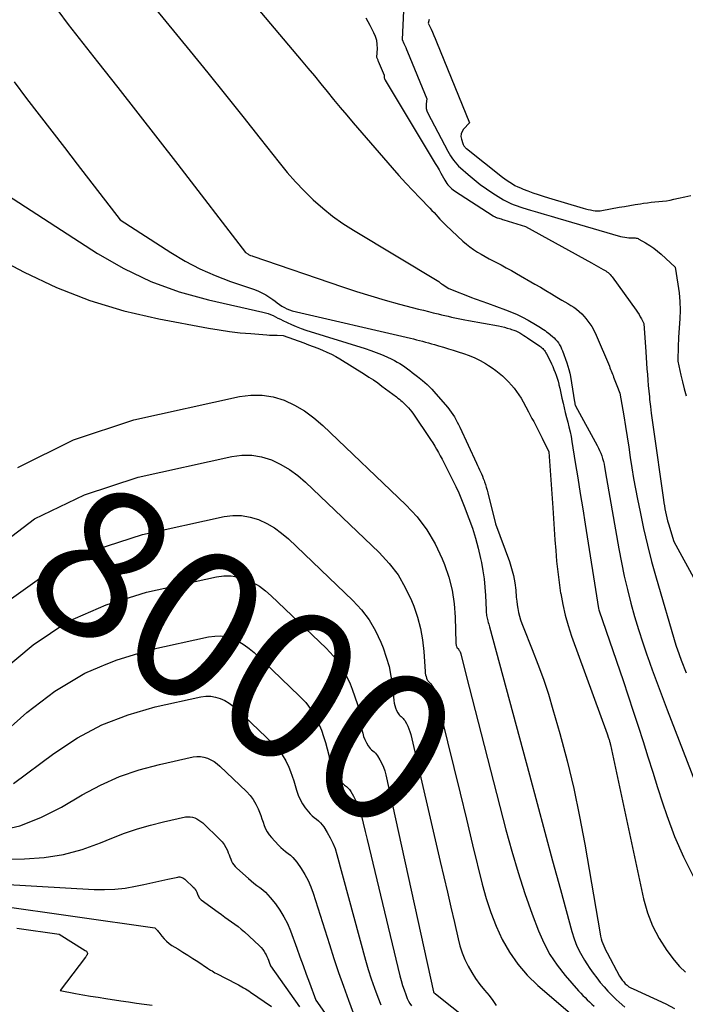
# Model space of a CAD drawing. Units: inches. Extents: x 2628029 to 2630850, y 1493785 to 1496366.
# Drawn here: x 2628120 to 2628185, y 1494126 to 1494222 of the extents above; entities that cross this region are included whole.
import ezdxf
from ezdxf.enums import TextEntityAlignment as Align

# ---------------------------------------------------------------- set-up
doc = ezdxf.new("R2010")
doc.units = ezdxf.units.IN
doc.header["$MEASUREMENT"] = 0
doc.layers.add('Tile_2737_18_NE_contour_2ft', color=225, linetype='Continuous')
doc.layers.add('Tile_2737_18_NE_contour_anno_2ft', color=122, linetype='Continuous')
doc.styles.add('Arial', font='arial.ttf')

msp = doc.modelspace()

# ---------------------------------------------------------------- linework, layer by layer
at = {"layer": 'Tile_2737_18_NE_contour_2ft'}
for p, q in [((2628127.988, 1494158.769, 8000), (2628128.593, 1494159.021, 8000)), ((2628153.744, 1494142.778, 8000), (2628153.928, 1494142.018, 8000))]:
    msp.add_line(p, q, dxfattribs=at)
for points in [[(2628135.97, 1494231.383, 7980), (2628147.542, 1494217.653, 7980), (2628148.177, 1494216.895, 7980), (2628148.808, 1494216.134, 7980), (2628149.434, 1494215.368, 7980), (2628150.057, 1494214.6, 7980), (2628150.681, 1494213.832, 7980), (2628151.311, 1494213.069, 7980), (2628151.949, 1494212.313, 7980), (2628152.591, 1494211.562, 7980), (2628156.356, 1494207.208, 7980), (2628157.012, 1494206.464, 7980), (2628157.676, 1494205.728, 7980), (2628158.354, 1494205.005, 7980), (2628159.041, 1494204.29, 7980), (2628160.027, 1494203.283, 7980), (2628160.226, 1494203.076, 7980), (2628160.423, 1494202.867, 7980), (2628160.617, 1494202.655, 7980), (2628160.808, 1494202.442, 7980), (2628161, 1494202.229, 7980), (2628161.197, 1494202.02, 7980), (2628161.399, 1494201.817, 7980), (2628161.605, 1494201.618, 7980), (2628163.233, 1494200.089, 7980), (2628163.563, 1494199.799, 7980), (2628163.904, 1494199.525, 7980), (2628164.262, 1494199.273, 7980), (2628164.632, 1494199.036, 7980), (2628165.012, 1494198.814, 7980), (2628165.395, 1494198.596, 7980), (2628165.782, 1494198.386, 7980), (2628166.171, 1494198.18, 7980), (2628166.415, 1494198.054, 7980), (2628166.926, 1494197.785, 7980), (2628167.435, 1494197.511, 7980), (2628167.94, 1494197.231, 7980), (2628168.442, 1494196.946, 7980), (2628170.217, 1494195.922, 7980), (2628170.752, 1494195.612, 7980), (2628171.287, 1494195.299, 7980), (2628171.82, 1494194.983, 7980), (2628172.351, 1494194.665, 7980), (2628172.834, 1494194.375, 7980), (2628173.123, 1494194.2, 7980), (2628173.411, 1494194.024, 7980), (2628173.699, 1494193.847, 7980), (2628173.985, 1494193.668, 7980), (2628174.261, 1494193.477, 7980), (2628174.522, 1494193.269, 7980), (2628174.763, 1494193.038, 7980), (2628174.99, 1494192.791, 7980), (2628175.173, 1494192.572, 7980), (2628175.462, 1494192.193, 7980), (2628175.728, 1494191.799, 7980), (2628175.958, 1494191.383, 7980), (2628176.164, 1494190.952, 7980), (2628177.442, 1494187.95, 7980), (2628177.505, 1494187.8, 7980), (2628177.567, 1494187.649, 7980), (2628177.626, 1494187.497, 7980), (2628177.684, 1494187.344, 7980), (2628177.741, 1494187.191, 7980), (2628177.798, 1494187.038, 7980), (2628177.854, 1494186.884, 7980), (2628177.91, 1494186.731, 7980), (2628177.975, 1494186.555, 7980), (2628178.036, 1494186.396, 7980), (2628178.099, 1494186.236, 7980), (2628178.164, 1494186.078, 7980), (2628178.47, 1494185.35, 7980), (2628178.84, 1494183.127, 7980), (2628179.006, 1494182.117, 7980), (2628179.168, 1494181.107, 7980), (2628179.324, 1494180.095, 7980), (2628179.478, 1494179.084, 7980), (2628179.636, 1494178.073, 7980), (2628179.803, 1494177.064, 7980), (2628179.984, 1494176.057, 7980), (2628180.175, 1494175.052, 7980), (2628180.418, 1494173.819, 7980), (2628180.759, 1494172.204, 7980), (2628181.13, 1494170.596, 7980), (2628181.545, 1494168.999, 7980), (2628181.989, 1494167.408, 7980), (2628183.912, 1494160.875, 7980), (2628183.967, 1494160.693, 7980), (2628184.025, 1494160.511, 7980), (2628184.085, 1494160.33, 7980), (2628184.147, 1494160.15, 7980), (2628184.212, 1494159.971, 7980), (2628184.277, 1494159.792, 7980), (2628184.344, 1494159.613, 7980), (2628184.412, 1494159.435, 7980), (2628184.89, 1494158.19, 7980)], [(2628130.984, 1494225.591, 7982), (2628136.762, 1494218.526, 7982), (2628138.475, 1494216.42, 7982), (2628140.179, 1494214.306, 7982), (2628141.87, 1494212.182, 7982), (2628143.554, 1494210.052, 7982), (2628145.388, 1494207.717, 7982), (2628146.168, 1494206.768, 7982), (2628146.977, 1494205.845, 7982), (2628147.827, 1494204.96, 7982), (2628148.704, 1494204.1, 7982), (2628149.627, 1494203.291, 7982), (2628150.58, 1494202.523, 7982), (2628151.58, 1494201.817, 7982), (2628152.612, 1494201.152, 7982), (2628160.879, 1494196.19, 7982), (2628160.928, 1494196.136, 7982), (2628161.017, 1494196.058, 7982), (2628161.063, 1494196.02, 7982), (2628161.109, 1494195.983, 7982), (2628161.158, 1494195.948, 7982), (2628161.207, 1494195.915, 7982), (2628161.86, 1494195.5, 7982), (2628164.148, 1494194.586, 7982), (2628164.329, 1494194.516, 7982), (2628164.512, 1494194.448, 7982), (2628164.696, 1494194.385, 7982), (2628164.881, 1494194.325, 7982), (2628165.066, 1494194.265, 7982), (2628165.251, 1494194.204, 7982), (2628165.435, 1494194.14, 7982), (2628165.618, 1494194.074, 7982), (2628167.37, 1494193.433, 7982), (2628167.931, 1494193.211, 7982), (2628168.483, 1494192.97, 7982), (2628169.022, 1494192.701, 7982), (2628169.552, 1494192.414, 7982), (2628170.284, 1494191.992, 7982), (2628170.441, 1494191.9, 7982), (2628170.597, 1494191.806, 7982), (2628170.751, 1494191.71, 7982), (2628170.904, 1494191.611, 7982), (2628171.054, 1494191.51, 7982), (2628171.203, 1494191.405, 7982), (2628171.348, 1494191.295, 7982), (2628171.491, 1494191.182, 7982), (2628171.911, 1494190.839, 7982), (2628172.072, 1494190.695, 7982), (2628172.225, 1494190.544, 7982), (2628172.365, 1494190.381, 7982), (2628172.496, 1494190.209, 7982), (2628172.613, 1494190.028, 7982), (2628172.72, 1494189.841, 7982), (2628172.812, 1494189.647, 7982), (2628172.894, 1494189.447, 7982), (2628173.316, 1494188.294, 7982), (2628173.426, 1494187.963, 7982), (2628173.524, 1494187.63, 7982), (2628173.602, 1494187.291, 7982), (2628173.668, 1494186.949, 7982), (2628174.071, 1494184.49, 7982), (2628174.079, 1494184.438, 7982), (2628174.088, 1494184.385, 7982), (2628174.095, 1494184.334, 7982), (2628174.103, 1494184.281, 7982), (2628174.114, 1494184.205, 7982), (2628174.144, 1494184.097, 7982), (2628176.248, 1494180.252, 7982), (2628176.375, 1494180.007, 7982), (2628176.495, 1494179.758, 7982), (2628176.603, 1494179.504, 7982), (2628176.703, 1494179.246, 7982), (2628176.79, 1494178.984, 7982), (2628176.867, 1494178.719, 7982), (2628176.929, 1494178.45, 7982), (2628176.981, 1494178.179, 7982), (2628177.16, 1494177.06, 7982), (2628178.37, 1494170.222, 7982), (2628178.621, 1494168.901, 7982), (2628178.895, 1494167.584, 7982), (2628179.203, 1494166.274, 7982), (2628179.533, 1494164.97, 7982), (2628179.896, 1494163.674, 7982), (2628180.279, 1494162.385, 7982), (2628180.692, 1494161.104, 7982), (2628181.126, 1494159.831, 7982), (2628181.146, 1494159.775, 7982), (2628181.611, 1494158.479, 7982), (2628182.082, 1494157.187, 7982), (2628182.565, 1494155.898, 7982), (2628183.054, 1494154.613, 7982), (2628186.54, 1494145.57, 7982)], [(2628123.9, 1494222.487, 7984), (2628124.921, 1494221.118, 7984), (2628125.965, 1494219.766, 7984), (2628127.772, 1494217.487, 7984), (2628129.731, 1494215.004, 7984), (2628131.684, 1494212.516, 7984), (2628133.626, 1494210.019, 7984), (2628135.56, 1494207.516, 7984), (2628142.11, 1494199, 7984), (2628142.343, 1494198.848, 7984), (2628142.409, 1494198.808, 7984), (2628142.478, 1494198.771, 7984), (2628142.549, 1494198.74, 7984), (2628142.621, 1494198.712, 7984), (2628142.769, 1494198.662, 7984), (2628142.824, 1494198.643, 7984), (2628151.538, 1494195.655, 7984), (2628152.912, 1494195.201, 7984), (2628154.292, 1494194.768, 7984), (2628155.681, 1494194.366, 7984), (2628157.077, 1494193.986, 7984), (2628158.924, 1494193.504, 7984), (2628159.401, 1494193.381, 7984), (2628159.879, 1494193.26, 7984), (2628160.357, 1494193.142, 7984), (2628160.836, 1494193.025, 7984), (2628161.146, 1494192.951, 7984), (2628161.471, 1494192.874, 7984), (2628161.796, 1494192.797, 7984), (2628162.121, 1494192.722, 7984), (2628162.446, 1494192.648, 7984), (2628162.772, 1494192.576, 7984), (2628163.099, 1494192.507, 7984), (2628163.427, 1494192.443, 7984), (2628163.755, 1494192.381, 7984), (2628166.676, 1494191.857, 7984), (2628166.964, 1494191.799, 7984), (2628167.25, 1494191.734, 7984), (2628167.533, 1494191.658, 7984), (2628167.814, 1494191.574, 7984), (2628167.956, 1494191.529, 7984), (2628168.163, 1494191.456, 7984), (2628168.365, 1494191.374, 7984), (2628168.561, 1494191.279, 7984), (2628168.754, 1494191.176, 7984), (2628168.943, 1494191.064, 7984), (2628169.13, 1494190.949, 7984), (2628169.314, 1494190.83, 7984), (2628169.496, 1494190.709, 7984), (2628170.681, 1494189.898, 7984), (2628170.784, 1494189.822, 7984), (2628170.884, 1494189.742, 7984), (2628170.977, 1494189.656, 7984), (2628171.067, 1494189.566, 7984), (2628171.149, 1494189.469, 7984), (2628171.226, 1494189.368, 7984), (2628171.293, 1494189.26, 7984), (2628171.355, 1494189.149, 7984), (2628171.691, 1494188.472, 7984), (2628171.823, 1494188.198, 7984), (2628171.949, 1494187.921, 7984), (2628172.067, 1494187.64, 7984), (2628172.18, 1494187.357, 7984), (2628172.283, 1494187.07, 7984), (2628172.377, 1494186.781, 7984), (2628172.461, 1494186.489, 7984), (2628172.536, 1494186.194, 7984), (2628172.548, 1494186.144, 7984), (2628172.622, 1494185.821, 7984), (2628172.696, 1494185.499, 7984), (2628172.768, 1494185.176, 7984), (2628172.84, 1494184.854, 7984), (2628172.945, 1494184.377, 7984), (2628173.051, 1494183.91, 7984), (2628173.162, 1494183.445, 7984), (2628173.281, 1494182.982, 7984), (2628173.404, 1494182.519, 7984), (2628173.523, 1494182.056, 7984), (2628173.632, 1494181.591, 7984), (2628173.725, 1494181.123, 7984), (2628173.809, 1494180.652, 7984), (2628174.138, 1494178.603, 7984), (2628174.379, 1494177.107, 7984), (2628174.619, 1494175.61, 7984), (2628174.858, 1494174.113, 7984), (2628175.097, 1494172.616, 7984), (2628176.4, 1494164.44, 7984), (2628176.427, 1494164.3, 7984), (2628176.444, 1494164.223, 7984), (2628178.775, 1494157.438, 7984), (2628179.275, 1494155.963, 7984), (2628179.765, 1494154.484, 7984), (2628180.243, 1494153.001, 7984), (2628180.711, 1494151.516, 7984), (2628181.177, 1494150.029, 7984), (2628181.648, 1494148.544, 7984), (2628182.128, 1494147.062, 7984), (2628182.614, 1494145.582, 7984), (2628183.02, 1494144.353, 7984), (2628183.776, 1494142.32, 7984), (2628184.625, 1494140.331, 7984), (2628185.615, 1494138.408, 7984)], [(2628157.454, 1494222.455, 7976), (2628157.32, 1494219.67, 7976), (2628157.502, 1494219.274, 7976), (2628157.591, 1494219.076, 7976), (2628157.679, 1494218.876, 7976), (2628157.764, 1494218.676, 7976), (2628157.848, 1494218.475, 7976), (2628159.72, 1494213.9, 7976), (2628159.656, 1494213.423, 7976), (2628159.646, 1494213.189, 7976), (2628159.665, 1494212.959, 7976), (2628159.726, 1494212.737, 7976), (2628159.815, 1494212.52, 7976), (2628161.756, 1494208.827, 7976), (2628161.881, 1494208.602, 7976), (2628162.013, 1494208.38, 7976), (2628162.155, 1494208.165, 7976), (2628162.303, 1494207.953, 7976), (2628162.463, 1494207.751, 7976), (2628162.631, 1494207.556, 7976), (2628162.811, 1494207.372, 7976), (2628162.999, 1494207.196, 7976), (2628163.741, 1494206.547, 7976), (2628164.317, 1494206.067, 7976), (2628164.907, 1494205.605, 7976), (2628165.518, 1494205.171, 7976), (2628166.142, 1494204.755, 7976), (2628166.924, 1494204.26, 7976), (2628167.173, 1494204.112, 7976), (2628167.425, 1494203.972, 7976), (2628167.684, 1494203.845, 7976), (2628167.948, 1494203.726, 7976), (2628168.217, 1494203.618, 7976), (2628168.487, 1494203.515, 7976), (2628168.761, 1494203.421, 7976), (2628169.036, 1494203.332, 7976), (2628169.804, 1494203.097, 7976), (2628170.465, 1494202.896, 7976), (2628171.127, 1494202.697, 7976), (2628171.79, 1494202.503, 7976), (2628172.453, 1494202.31, 7976), (2628178.54, 1494200.557, 7976), (2628178.735, 1494200.507, 7976), (2628178.931, 1494200.467, 7976), (2628179.13, 1494200.441, 7976), (2628179.33, 1494200.422, 7976), (2628179.529, 1494200.411, 7976), (2628179.631, 1494200.406, 7976), (2628179.732, 1494200.402, 7976), (2628179.834, 1494200.401, 7976), (2628179.935, 1494200.4, 7976), (2628180.035, 1494200.392, 7976), (2628180.132, 1494200.374, 7976), (2628180.224, 1494200.341, 7976), (2628180.315, 1494200.299, 7976), (2628180.963, 1494199.929, 7976), (2628181.366, 1494199.68, 7976), (2628181.756, 1494199.414, 7976), (2628182.126, 1494199.122, 7976), (2628182.484, 1494198.812, 7976), (2628183.82, 1494197.57, 7976), (2628184.105, 1494195.908, 7976), (2628184.218, 1494195.076, 7976), (2628184.292, 1494194.241, 7976), (2628184.307, 1494193.403, 7976), (2628184.284, 1494192.564, 7976), (2628184.17, 1494190.757, 7976), (2628184.163, 1494190.652, 7976), (2628184.156, 1494190.548, 7976), (2628184.149, 1494190.444, 7976), (2628184.142, 1494190.339, 7976), (2628184.135, 1494190.234, 7976), (2628184.129, 1494190.13, 7976), (2628184.125, 1494190.025, 7976), (2628184.121, 1494189.92, 7976), (2628184.08, 1494188.45, 7976), (2628184.385, 1494187.099, 7976), (2628184.546, 1494186.426, 7976), (2628184.718, 1494185.756, 7976), (2628184.905, 1494185.09, 7976)], [(2628153.8, 1494221.761, 7978), (2628154.193, 1494221.055, 7978), (2628154.551, 1494220.354, 7978), (2628154.709, 1494219.975, 7978), (2628154.825, 1494219.587, 7978), (2628154.879, 1494219.185, 7978), (2628154.891, 1494218.775, 7978), (2628154.85, 1494217.94, 7978), (2628154.905, 1494217.819, 7978), (2628154.932, 1494217.758, 7978), (2628154.959, 1494217.697, 7978), (2628154.985, 1494217.636, 7978), (2628155.011, 1494217.574, 7978), (2628155.57, 1494216.2, 7978), (2628155.586, 1494216.032, 7978), (2628155.6, 1494215.95, 7978), (2628155.62, 1494215.87, 7978), (2628155.652, 1494215.794, 7978), (2628155.69, 1494215.719, 7978), (2628160.35, 1494207.959, 7978), (2628160.538, 1494207.642, 7978), (2628160.724, 1494207.325, 7978), (2628160.909, 1494207.006, 7978), (2628161.091, 1494206.687, 7978), (2628161.48, 1494205.997, 7978), (2628161.572, 1494205.845, 7978), (2628161.67, 1494205.699, 7978), (2628161.777, 1494205.559, 7978), (2628161.89, 1494205.423, 7978), (2628162.012, 1494205.296, 7978), (2628162.141, 1494205.176, 7978), (2628162.279, 1494205.067, 7978), (2628162.423, 1494204.965, 7978), (2628166.158, 1494202.55, 7978), (2628166.204, 1494202.521, 7978), (2628166.251, 1494202.494, 7978), (2628166.3, 1494202.468, 7978), (2628166.348, 1494202.444, 7978), (2628166.398, 1494202.423, 7978), (2628166.449, 1494202.402, 7978), (2628166.5, 1494202.384, 7978), (2628166.552, 1494202.367, 7978), (2628166.7, 1494202.322, 7978), (2628166.827, 1494202.283, 7978), (2628166.953, 1494202.245, 7978), (2628167.079, 1494202.206, 7978), (2628167.206, 1494202.167, 7978), (2628169.32, 1494201.51, 7978), (2628175.697, 1494197.998, 7978), (2628175.931, 1494197.868, 7978), (2628176.165, 1494197.738, 7978), (2628176.399, 1494197.608, 7978), (2628176.632, 1494197.477, 7978), (2628176.852, 1494197.354, 7978), (2628176.973, 1494197.281, 7978), (2628177.092, 1494197.205, 7978), (2628177.206, 1494197.121, 7978), (2628177.316, 1494197.033, 7978), (2628177.421, 1494196.939, 7978), (2628177.521, 1494196.839, 7978), (2628177.613, 1494196.733, 7978), (2628177.7, 1494196.622, 7978), (2628180.046, 1494193.395, 7978), (2628180.188, 1494193.189, 7978), (2628180.322, 1494192.978, 7978), (2628180.445, 1494192.761, 7978), (2628180.56, 1494192.54, 7978), (2628180.78, 1494192.09, 7978), (2628180.982, 1494189.335, 7978), (2628181.022, 1494188.79, 7978), (2628181.06, 1494188.245, 7978), (2628181.097, 1494187.701, 7978), (2628181.133, 1494187.155, 7978), (2628181.171, 1494186.611, 7978), (2628181.216, 1494186.067, 7978), (2628181.268, 1494185.523, 7978), (2628181.325, 1494184.98, 7978), (2628181.354, 1494184.722, 7978), (2628181.433, 1494184.05, 7978), (2628181.515, 1494183.379, 7978), (2628181.603, 1494182.709, 7978), (2628181.695, 1494182.039, 7978), (2628182.688, 1494174.999, 7978), (2628182.732, 1494174.701, 7978), (2628182.78, 1494174.405, 7978), (2628182.833, 1494174.109, 7978), (2628182.889, 1494173.813, 7978), (2628182.952, 1494173.519, 7978), (2628183.021, 1494173.227, 7978), (2628183.097, 1494172.936, 7978), (2628183.18, 1494172.647, 7978), (2628183.69, 1494170.94, 7978), (2628185.794, 1494167.098, 7978)], [(2628159.953, 1494221.589, 7974), (2628159.86, 1494221.26, 7974), (2628160.135, 1494220.66, 7974), (2628160.271, 1494220.359, 7974), (2628160.404, 1494220.058, 7974), (2628160.533, 1494219.754, 7974), (2628160.66, 1494219.45, 7974), (2628163.87, 1494211.59, 7974), (2628163.291, 1494210.968, 7974), (2628163.142, 1494210.74, 7974), (2628163.047, 1494210.501, 7974), (2628163.034, 1494210.243, 7974), (2628163.077, 1494209.974, 7974), (2628163.218, 1494209.557, 7974), (2628163.245, 1494209.487, 7974), (2628163.278, 1494209.42, 7974), (2628163.317, 1494209.356, 7974), (2628163.362, 1494209.295, 7974), (2628163.411, 1494209.237, 7974), (2628163.463, 1494209.182, 7974), (2628163.518, 1494209.131, 7974), (2628163.576, 1494209.082, 7974), (2628167.069, 1494206.309, 7974), (2628167.301, 1494206.132, 7974), (2628167.537, 1494205.963, 7974), (2628167.781, 1494205.803, 7974), (2628168.03, 1494205.65, 7974), (2628168.284, 1494205.508, 7974), (2628168.544, 1494205.376, 7974), (2628168.809, 1494205.257, 7974), (2628169.079, 1494205.146, 7974), (2628169.522, 1494204.978, 7974), (2628170.019, 1494204.795, 7974), (2628170.518, 1494204.62, 7974), (2628171.02, 1494204.455, 7974), (2628171.525, 1494204.298, 7974), (2628174.89, 1494203.293, 7974), (2628175.135, 1494203.225, 7974), (2628175.381, 1494203.165, 7974), (2628175.629, 1494203.115, 7974), (2628175.879, 1494203.073, 7974), (2628176.057, 1494203.046, 7974), (2628176.219, 1494203.03, 7974), (2628176.381, 1494203.025, 7974), (2628176.542, 1494203.036, 7974), (2628176.704, 1494203.057, 7974), (2628178.411, 1494203.373, 7974), (2628178.925, 1494203.465, 7974), (2628179.44, 1494203.555, 7974), (2628179.955, 1494203.641, 7974), (2628180.47, 1494203.725, 7974), (2628180.771, 1494203.772, 7974), (2628181.137, 1494203.825, 7974), (2628181.504, 1494203.871, 7974), (2628181.872, 1494203.907, 7974), (2628182.24, 1494203.936, 7974), (2628182.608, 1494203.97, 7974), (2628182.974, 1494204.015, 7974), (2628183.338, 1494204.079, 7974), (2628183.699, 1494204.155, 7974), (2628184.165, 1494204.265, 7974), (2628184.76, 1494204.394, 7974), (2628185.357, 1494204.508, 7974)], [(2628119.661, 1494215.553, 7986), (2628120.876, 1494213.949, 7986), (2628122.109, 1494212.357, 7986), (2628123.34, 1494210.764, 7986), (2628124.569, 1494209.17, 7986), (2628125.797, 1494207.575, 7986), (2628129.96, 1494202.16, 7986), (2628134.881, 1494198.983, 7986), (2628136.27, 1494198.157, 7986), (2628137.693, 1494197.403, 7986), (2628139.169, 1494196.757, 7986), (2628140.679, 1494196.182, 7986), (2628142.904, 1494195.429, 7986), (2628143.319, 1494195.268, 7986), (2628143.722, 1494195.085, 7986), (2628144.109, 1494194.868, 7986), (2628144.483, 1494194.629, 7986), (2628144.763, 1494194.434, 7986), (2628144.989, 1494194.275, 7986), (2628145.215, 1494194.115, 7986), (2628145.44, 1494193.954, 7986), (2628145.665, 1494193.793, 7986), (2628145.896, 1494193.646, 7986), (2628146.136, 1494193.519, 7986), (2628146.39, 1494193.421, 7986), (2628146.652, 1494193.343, 7986), (2628158.156, 1494190.663, 7986), (2628158.448, 1494190.594, 7986), (2628158.738, 1494190.522, 7986), (2628159.028, 1494190.446, 7986), (2628159.317, 1494190.368, 7986), (2628159.605, 1494190.289, 7986), (2628159.894, 1494190.208, 7986), (2628160.182, 1494190.127, 7986), (2628160.47, 1494190.045, 7986), (2628160.858, 1494189.933, 7986), (2628161.339, 1494189.793, 7986), (2628161.819, 1494189.65, 7986), (2628162.298, 1494189.503, 7986), (2628162.776, 1494189.354, 7986), (2628163.279, 1494189.194, 7986), (2628163.838, 1494188.993, 7986), (2628164.385, 1494188.764, 7986), (2628164.913, 1494188.496, 7986), (2628165.429, 1494188.2, 7986), (2628165.728, 1494188.013, 7986), (2628166.078, 1494187.781, 7986), (2628166.418, 1494187.538, 7986), (2628166.745, 1494187.278, 7986), (2628167.063, 1494187.005, 7986), (2628167.09, 1494186.981, 7986), (2628167.382, 1494186.706, 7986), (2628167.664, 1494186.422, 7986), (2628167.934, 1494186.125, 7986), (2628168.196, 1494185.82, 7986), (2628168.44, 1494185.503, 7986), (2628168.672, 1494185.176, 7986), (2628168.884, 1494184.837, 7986), (2628169.083, 1494184.489, 7986), (2628169.595, 1494183.532, 7986), (2628169.764, 1494183.213, 7986), (2628169.933, 1494182.892, 7986), (2628170.1, 1494182.572, 7986), (2628170.267, 1494182.251, 7986), (2628170.432, 1494181.929, 7986), (2628170.596, 1494181.606, 7986), (2628170.759, 1494181.283, 7986), (2628170.922, 1494180.96, 7986), (2628171.58, 1494179.64, 7986), (2628171.948, 1494174.217, 7986), (2628172.019, 1494173.179, 7986), (2628172.091, 1494172.142, 7986), (2628172.164, 1494171.104, 7986), (2628172.239, 1494170.066, 7986), (2628172.326, 1494169.03, 7986), (2628172.431, 1494167.996, 7986), (2628172.562, 1494166.965, 7986), (2628172.71, 1494165.936, 7986), (2628172.719, 1494165.882, 7986), (2628172.914, 1494164.835, 7986), (2628173.149, 1494163.799, 7986), (2628173.444, 1494162.777, 7986), (2628173.778, 1494161.766, 7986), (2628177.23, 1494152.26, 7986), (2628177.367, 1494151.86, 7986), (2628177.394, 1494151.779, 7986), (2628177.42, 1494151.698, 7986), (2628177.445, 1494151.616, 7986), (2628177.468, 1494151.534, 7986), (2628177.49, 1494151.452, 7986), (2628177.511, 1494151.37, 7986), (2628177.53, 1494151.287, 7986), (2628177.549, 1494151.204, 7986), (2628180.771, 1494136.247, 7986), (2628181.15, 1494134.912, 7986), (2628181.636, 1494133.625, 7986), (2628182.281, 1494132.41, 7986), (2628183.033, 1494131.244, 7986), (2628183.741, 1494130.289, 7986), (2628184.259, 1494129.681, 7986), (2628184.823, 1494129.126, 7986)], [(2628117.81, 1494205.33, 7988), (2628127.751, 1494198.905, 7988), (2628130.305, 1494197.441, 7988), (2628132.94, 1494196.169, 7988), (2628135.694, 1494195.183, 7988), (2628138.529, 1494194.389, 7988), (2628143.803, 1494193.21, 7988), (2628144.059, 1494193.143, 7988), (2628144.311, 1494193.065, 7988), (2628144.557, 1494192.969, 7988), (2628144.8, 1494192.861, 7988), (2628145.038, 1494192.744, 7988), (2628145.278, 1494192.627, 7988), (2628145.516, 1494192.51, 7988), (2628145.755, 1494192.392, 7988), (2628146.159, 1494192.193, 7988), (2628146.604, 1494191.986, 7988), (2628147.055, 1494191.794, 7988), (2628147.513, 1494191.623, 7988), (2628147.978, 1494191.465, 7988), (2628153.756, 1494189.657, 7988), (2628154.287, 1494189.479, 7988), (2628154.813, 1494189.287, 7988), (2628155.331, 1494189.074, 7988), (2628155.843, 1494188.848, 7988), (2628156.325, 1494188.624, 7988), (2628156.589, 1494188.493, 7988), (2628156.848, 1494188.354, 7988), (2628157.101, 1494188.203, 7988), (2628157.349, 1494188.044, 7988), (2628157.592, 1494187.877, 7988), (2628157.834, 1494187.707, 7988), (2628158.072, 1494187.533, 7988), (2628158.309, 1494187.357, 7988), (2628158.825, 1494186.967, 7988), (2628159.305, 1494186.579, 7988), (2628159.766, 1494186.171, 7988), (2628160.2, 1494185.735, 7988), (2628160.616, 1494185.279, 7988), (2628161.758, 1494183.944, 7988), (2628161.935, 1494183.725, 7988), (2628162.103, 1494183.5, 7988), (2628162.259, 1494183.266, 7988), (2628162.407, 1494183.027, 7988), (2628162.545, 1494182.781, 7988), (2628162.678, 1494182.532, 7988), (2628162.805, 1494182.28, 7988), (2628162.927, 1494182.027, 7988), (2628164.549, 1494178.527, 7988), (2628164.645, 1494178.32, 7988), (2628164.741, 1494178.113, 7988), (2628164.837, 1494177.906, 7988), (2628164.933, 1494177.699, 7988), (2628165.027, 1494177.491, 7988), (2628165.116, 1494177.281, 7988), (2628165.199, 1494177.069, 7988), (2628165.279, 1494176.855, 7988), (2628165.318, 1494176.746, 7988), (2628165.409, 1494176.475, 7988), (2628165.496, 1494176.202, 7988), (2628165.575, 1494175.927, 7988), (2628165.649, 1494175.651, 7988), (2628166.4, 1494172.65, 7988), (2628167.74, 1494169.014, 7988), (2628167.96, 1494168.331, 7988), (2628168.142, 1494167.64, 7988), (2628168.267, 1494166.937, 7988), (2628168.354, 1494166.225, 7988), (2628168.41, 1494165.53, 7988), (2628168.447, 1494165.16, 7988), (2628168.494, 1494164.792, 7988), (2628168.556, 1494164.426, 7988), (2628168.628, 1494164.061, 7988), (2628168.717, 1494163.7, 7988), (2628168.818, 1494163.343, 7988), (2628168.937, 1494162.991, 7988), (2628169.069, 1494162.644, 7988), (2628169.956, 1494160.47, 7988), (2628170.516, 1494159.031, 7988), (2628171.044, 1494157.58, 7988), (2628171.524, 1494156.113, 7988), (2628171.97, 1494154.634, 7988), (2628172.633, 1494152.299, 7988), (2628173.343, 1494149.635, 7988), (2628173.995, 1494146.957, 7988), (2628174.559, 1494144.26, 7988), (2628175.064, 1494141.549, 7988), (2628176.537, 1494132.871, 7988), (2628176.587, 1494132.628, 7988), (2628176.646, 1494132.387, 7988), (2628176.72, 1494132.151, 7988), (2628176.805, 1494131.917, 7988), (2628176.901, 1494131.687, 7988), (2628177.003, 1494131.46, 7988), (2628177.112, 1494131.236, 7988), (2628177.226, 1494131.015, 7988), (2628178.441, 1494128.755, 7988), (2628178.56, 1494128.557, 7988), (2628178.689, 1494128.368, 7988), (2628178.836, 1494128.191, 7988), (2628178.993, 1494128.022, 7988), (2628179.166, 1494127.87, 7988), (2628179.348, 1494127.731, 7988), (2628179.543, 1494127.612, 7988), (2628179.748, 1494127.506, 7988), (2628182.92, 1494126.062, 7988), (2628183.772, 1494125.613, 7988)], [(2628115.105, 1494200.004, 7990), (2628120.655, 1494197.076, 7990), (2628123.796, 1494195.597, 7990), (2628127.006, 1494194.316, 7990), (2628130.319, 1494193.33, 7990), (2628133.701, 1494192.542, 7990), (2628138.534, 1494191.645, 7990), (2628139.554, 1494191.473, 7990), (2628140.576, 1494191.323, 7990), (2628141.603, 1494191.207, 7990), (2628142.633, 1494191.113, 7990), (2628144.2, 1494190.996, 7990), (2628144.448, 1494190.98, 7990), (2628144.697, 1494190.966, 7990), (2628144.946, 1494190.957, 7990), (2628145.195, 1494190.95, 7990), (2628145.79, 1494190.94, 7990), (2628147.795, 1494190.21, 7990), (2628148.246, 1494190.043, 7990), (2628148.695, 1494189.873, 7990), (2628149.143, 1494189.698, 7990), (2628149.59, 1494189.521, 7990), (2628150.03, 1494189.33, 7990), (2628150.463, 1494189.124, 7990), (2628150.884, 1494188.897, 7990), (2628151.298, 1494188.654, 7990), (2628153.679, 1494187.176, 7990), (2628154.11, 1494186.901, 7990), (2628154.536, 1494186.618, 7990), (2628154.955, 1494186.324, 7990), (2628155.369, 1494186.023, 7990), (2628156.781, 1494184.969, 7990), (2628156.924, 1494184.86, 7990), (2628157.065, 1494184.75, 7990), (2628157.205, 1494184.637, 7990), (2628157.343, 1494184.523, 7990), (2628157.477, 1494184.404, 7990), (2628157.607, 1494184.282, 7990), (2628157.731, 1494184.153, 7990), (2628157.852, 1494184.021, 7990), (2628157.949, 1494183.909, 7990), (2628158.11, 1494183.715, 7990), (2628158.268, 1494183.517, 7990), (2628158.418, 1494183.313, 7990), (2628158.563, 1494183.106, 7990), (2628159.895, 1494181.136, 7990), (2628160.098, 1494180.83, 7990), (2628160.297, 1494180.52, 7990), (2628160.489, 1494180.206, 7990), (2628160.677, 1494179.89, 7990), (2628160.858, 1494179.57, 7990), (2628161.036, 1494179.247, 7990), (2628161.208, 1494178.922, 7990), (2628161.376, 1494178.595, 7990), (2628162.221, 1494176.915, 7990), (2628162.527, 1494176.285, 7990), (2628162.82, 1494175.65, 7990), (2628163.094, 1494175.006, 7990), (2628163.355, 1494174.356, 7990), (2628163.81, 1494173.172, 7990), (2628164.15, 1494172.221, 7990), (2628164.458, 1494171.259, 7990), (2628164.719, 1494170.284, 7990), (2628164.947, 1494169.3, 7990), (2628165.029, 1494168.901, 7990), (2628165.173, 1494168.107, 7990), (2628165.29, 1494167.309, 7990), (2628165.368, 1494166.507, 7990), (2628165.419, 1494165.701, 7990), (2628165.474, 1494164.299, 7990), (2628165.482, 1494164.164, 7990), (2628165.491, 1494164.029, 7990), (2628165.505, 1494163.894, 7990), (2628165.52, 1494163.759, 7990), (2628165.542, 1494163.626, 7990), (2628165.568, 1494163.493, 7990), (2628165.601, 1494163.362, 7990), (2628165.639, 1494163.232, 7990), (2628165.647, 1494163.21, 7990), (2628165.692, 1494163.069, 7990), (2628165.735, 1494162.928, 7990), (2628165.776, 1494162.786, 7990), (2628165.815, 1494162.644, 7990), (2628169.691, 1494148.286, 7990), (2628170.441, 1494145.506, 7990), (2628171.191, 1494142.725, 7990), (2628171.94, 1494139.945, 7990), (2628172.689, 1494137.164, 7990), (2628173.786, 1494133.091, 7990), (2628174.02, 1494132.361, 7990), (2628174.296, 1494131.65, 7990), (2628174.636, 1494130.968, 7990), (2628175.019, 1494130.305, 7990), (2628175.242, 1494129.958, 7990), (2628175.554, 1494129.489, 7990), (2628175.878, 1494129.027, 7990), (2628176.217, 1494128.577, 7990), (2628176.567, 1494128.134, 7990), (2628176.933, 1494127.705, 7990), (2628177.311, 1494127.287, 7990), (2628177.706, 1494126.885, 7990), (2628178.112, 1494126.493, 7990), (2628178.388, 1494126.238, 7990), (2628178.951, 1494125.741, 7990)], [(2628120.024, 1494178.114, 7992), (2628125.434, 1494180.791, 7992), (2628131.295, 1494182.756, 7992), (2628141.545, 1494185.012, 7992), (2628142.647, 1494185.151, 7992), (2628143.739, 1494185.157, 7992), (2628144.813, 1494184.966, 7992), (2628145.876, 1494184.644, 7992), (2628146.894, 1494184.16, 7992), (2628147.867, 1494183.606, 7992), (2628148.77, 1494182.945, 7992), (2628149.628, 1494182.213, 7992), (2628157.694, 1494174.497, 7992), (2628158.774, 1494173.32, 7992), (2628159.742, 1494172.067, 7992), (2628160.539, 1494170.699, 7992), (2628161.224, 1494169.255, 7992), (2628161.436, 1494168.722, 7992), (2628161.856, 1494167.471, 7992), (2628162.186, 1494166.202, 7992), (2628162.379, 1494164.905, 7992), (2628162.481, 1494163.589, 7992), (2628162.541, 1494161.092, 7992), (2628162.547, 1494161.011, 7992), (2628162.558, 1494160.931, 7992), (2628162.577, 1494160.852, 7992), (2628162.601, 1494160.774, 7992), (2628162.644, 1494160.657, 7992), (2628162.652, 1494160.64, 7992), (2628162.662, 1494160.624, 7992), (2628162.754, 1494160.551, 7992), (2628162.769, 1494160.539, 7992), (2628162.796, 1494160.51, 7992), (2628162.807, 1494160.494, 7992), (2628162.877, 1494160.374, 7992), (2628162.919, 1494160.296, 7992), (2628162.956, 1494160.215, 7992), (2628162.987, 1494160.132, 7992), (2628163.013, 1494160.047, 7992), (2628163.554, 1494157.949, 7992), (2628163.847, 1494156.813, 7992), (2628164.139, 1494155.677, 7992), (2628164.431, 1494154.542, 7992), (2628164.723, 1494153.406, 7992), (2628167.405, 1494142.96, 7992), (2628167.971, 1494140.888, 7992), (2628168.579, 1494138.828, 7992), (2628169.25, 1494136.789, 7992), (2628169.963, 1494134.762, 7992), (2628170.561, 1494133.141, 7992), (2628171.069, 1494131.972, 7992), (2628171.657, 1494130.851, 7992), (2628172.366, 1494129.803, 7992), (2628173.156, 1494128.803, 7992), (2628174.459, 1494127.33, 7992), (2628174.662, 1494127.106, 7992), (2628174.869, 1494126.886, 7992), (2628175.083, 1494126.671, 7992), (2628175.3, 1494126.461, 7992), (2628175.519, 1494126.252, 7992), (2628175.738, 1494126.043, 7992), (2628175.956, 1494125.833, 7992)], [(2628117.341, 1494169.886, 7994), (2628121.633, 1494173.133, 7994), (2628126.484, 1494175.462, 7994), (2628131.707, 1494177.181, 7994), (2628140.796, 1494179.181, 7994), (2628141.773, 1494179.304, 7994), (2628142.741, 1494179.31, 7994), (2628143.693, 1494179.141, 7994), (2628144.636, 1494178.856, 7994), (2628145.539, 1494178.428, 7994), (2628146.401, 1494177.937, 7994), (2628147.202, 1494177.351, 7994), (2628147.963, 1494176.702, 7994), (2628155.115, 1494169.859, 7994), (2628156.073, 1494168.815, 7994), (2628156.93, 1494167.703, 7994), (2628157.638, 1494166.49, 7994), (2628158.244, 1494165.21, 7994), (2628158.46, 1494164.667, 7994), (2628158.827, 1494163.593, 7994), (2628159.125, 1494162.505, 7994), (2628159.317, 1494161.392, 7994), (2628159.439, 1494160.264, 7994), (2628159.555, 1494158.326, 7994), (2628159.574, 1494158.158, 7994), (2628159.603, 1494157.991, 7994), (2628159.65, 1494157.829, 7994), (2628159.707, 1494157.669, 7994), (2628159.774, 1494157.51, 7994), (2628159.812, 1494157.436, 7994), (2628159.858, 1494157.369, 7994), (2628159.915, 1494157.31, 7994), (2628159.978, 1494157.257, 7994), (2628160.044, 1494157.205, 7994), (2628160.104, 1494157.148, 7994), (2628160.156, 1494157.083, 7994), (2628160.203, 1494157.014, 7994), (2628160.309, 1494156.831, 7994), (2628160.398, 1494156.663, 7994), (2628160.476, 1494156.491, 7994), (2628160.539, 1494156.313, 7994), (2628160.593, 1494156.131, 7994), (2628161.729, 1494151.502, 7994), (2628162.342, 1494149.002, 7994), (2628162.953, 1494146.502, 7994), (2628163.563, 1494144.001, 7994), (2628164.17, 1494141.5, 7994), (2628165.096, 1494137.688, 7994), (2628165.48, 1494136.305, 7994), (2628165.924, 1494134.945, 7994), (2628166.456, 1494133.617, 7994), (2628167.048, 1494132.31, 7994), (2628167.755, 1494131.073, 7994), (2628168.551, 1494129.906, 7994), (2628169.481, 1494128.842, 7994), (2628170.501, 1494127.848, 7994), (2628173.854, 1494124.956, 7994)], [(2628119.409, 1494165.402, 7996), (2628123.25, 1494168.149, 7996), (2628127.537, 1494170.132, 7996), (2628132.119, 1494171.607, 7996), (2628140.046, 1494173.35, 7996), (2628140.898, 1494173.457, 7996), (2628141.742, 1494173.462, 7996), (2628142.573, 1494173.315, 7996), (2628143.395, 1494173.066, 7996), (2628144.183, 1494172.693, 7996), (2628144.935, 1494172.264, 7996), (2628145.634, 1494171.754, 7996), (2628146.297, 1494171.188, 7996), (2628152.535, 1494165.221, 7996), (2628153.371, 1494164.31, 7996), (2628154.119, 1494163.34, 7996), (2628154.736, 1494162.282, 7996), (2628155.265, 1494161.165, 7996), (2628155.477, 1494160.631, 7996), (2628155.793, 1494159.726, 7996), (2628156.057, 1494158.808, 7996), (2628156.243, 1494157.871, 7996), (2628156.378, 1494156.922, 7996), (2628156.517, 1494155.514, 7996), (2628156.556, 1494155.263, 7996), (2628156.613, 1494155.018, 7996), (2628156.695, 1494154.779, 7996), (2628156.795, 1494154.546, 7996), (2628156.906, 1494154.319, 7996), (2628156.971, 1494154.209, 7996), (2628157.046, 1494154.108, 7996), (2628157.135, 1494154.019, 7996), (2628157.234, 1494153.938, 7996), (2628157.334, 1494153.859, 7996), (2628157.426, 1494153.771, 7996), (2628157.506, 1494153.673, 7996), (2628157.577, 1494153.567, 7996), (2628157.741, 1494153.286, 7996), (2628157.875, 1494153.029, 7996), (2628157.994, 1494152.765, 7996), (2628158.089, 1494152.492, 7996), (2628158.167, 1494152.213, 7996), (2628161.032, 1494139.883, 7996), (2628161.376, 1494138.401, 7996), (2628161.718, 1494136.919, 7996), (2628162.059, 1494135.437, 7996), (2628162.399, 1494133.954, 7996), (2628162.76, 1494132.373, 7996), (2628162.944, 1494131.691, 7996), (2628163.162, 1494131.021, 7996), (2628163.431, 1494130.37, 7996), (2628163.735, 1494129.731, 7996), (2628164.084, 1494129.116, 7996), (2628164.459, 1494128.518, 7996), (2628164.874, 1494127.946, 7996), (2628165.314, 1494127.392, 7996), (2628165.765, 1494126.862, 7996), (2628166.122, 1494126.398, 7996), (2628166.447, 1494125.915, 7996)], [(2628118.348, 1494158.25, 7998), (2628121.502, 1494160.908, 7998), (2628124.88, 1494163.159, 7998), (2628128.594, 1494164.799, 7998), (2628132.531, 1494166.031, 7998), (2628139.296, 1494167.519, 7998), (2628140.024, 1494167.61, 7998), (2628140.744, 1494167.615, 7998), (2628141.453, 1494167.489, 7998), (2628142.155, 1494167.278, 7998), (2628142.827, 1494166.96, 7998), (2628143.469, 1494166.595, 7998), (2628144.066, 1494166.159, 7998), (2628144.632, 1494165.676, 7998), (2628149.955, 1494160.579, 7998), (2628150.668, 1494159.802, 7998), (2628151.306, 1494158.975, 7998), (2628151.833, 1494158.073, 7998), (2628152.285, 1494157.12, 7998), (2628152.487, 1494156.612, 7998), (2628152.753, 1494155.867, 7998), (2628152.983, 1494155.112, 7998), (2628153.16, 1494154.343, 7998), (2628153.301, 1494153.565, 7998), (2628153.432, 1494152.663, 7998), (2628153.499, 1494152.335, 7998), (2628153.59, 1494152.014, 7998), (2628153.717, 1494151.706, 7998), (2628153.867, 1494151.407, 7998), (2628154.03, 1494151.123, 7998), (2628154.125, 1494150.98, 7998), (2628154.232, 1494150.846, 7998), (2628154.356, 1494150.729, 7998), (2628154.49, 1494150.621, 7998), (2628154.625, 1494150.514, 7998), (2628154.749, 1494150.396, 7998), (2628154.856, 1494150.263, 7998), (2628154.953, 1494150.121, 7998), (2628155.173, 1494149.743, 7998), (2628155.353, 1494149.396, 7998), (2628155.512, 1494149.041, 7998), (2628155.636, 1494148.672, 7998), (2628155.737, 1494148.295, 7998), (2628160.363, 1494127.242, 7998), (2628160.388, 1494127.181, 7998), (2628160.412, 1494127.154, 7998), (2628160.511, 1494127.083, 7998), (2628160.527, 1494127.072, 7998), (2628160.543, 1494127.059, 7998), (2628160.559, 1494127.047, 7998), (2628160.575, 1494127.035, 7998), (2628166.917, 1494122.001, 7998)], [(2628128.593, 1494159.021, 8000), (2628129.657, 1494159.463, 8000), (2628132.943, 1494160.457, 8000), (2628138.547, 1494161.691, 8000), (2628139.15, 1494161.767, 8000), (2628139.746, 1494161.77, 8000), (2628140.333, 1494161.666, 8000), (2628140.914, 1494161.49, 8000), (2628141.472, 1494161.226, 8000), (2628142.003, 1494160.923, 8000), (2628142.497, 1494160.561, 8000), (2628142.966, 1494160.161, 8000), (2628147.376, 1494155.941, 8000), (2628147.967, 1494155.298, 8000), (2628148.495, 1494154.613, 8000), (2628148.932, 1494153.865, 8000), (2628149.306, 1494153.076, 8000), (2628149.491, 1494152.613, 8000), (2628149.708, 1494152.018, 8000), (2628149.904, 1494151.417, 8000), (2628150.066, 1494150.806, 8000), (2628150.206, 1494150.189, 8000), (2628150.29, 1494149.765, 8000), (2628150.394, 1494149.364, 8000), (2628150.529, 1494148.975, 8000), (2628150.709, 1494148.606, 8000), (2628150.919, 1494148.248, 8000), (2628151.141, 1494147.918, 8000), (2628151.272, 1494147.744, 8000), (2628151.415, 1494147.582, 8000)], [(2628115.355, 1494149.44, 8000), (2628120.892, 1494154.332, 8000), (2628123.631, 1494156.401, 8000), (2628126.527, 1494158.162, 8000), (2628127.988, 1494158.769, 8000)], [(2628119.597, 1494147.437, 8002), (2628123.518, 1494150.374, 8002), (2628125.809, 1494151.869, 8002), (2628128.196, 1494153.154, 8002), (2628130.727, 1494154.123, 8002), (2628133.355, 1494154.882, 8002), (2628137.797, 1494155.86, 8002), (2628138.275, 1494155.92, 8002), (2628138.748, 1494155.923, 8002), (2628139.213, 1494155.841, 8002), (2628139.674, 1494155.701, 8002), (2628140.116, 1494155.492, 8002), (2628140.537, 1494155.252, 8002), (2628140.929, 1494154.966, 8002), (2628141.301, 1494154.649, 8002), (2628144.796, 1494151.303, 8002), (2628145.264, 1494150.792, 8002), (2628145.683, 1494150.249, 8002), (2628146.029, 1494149.656, 8002), (2628146.326, 1494149.03, 8002), (2628146.485, 1494148.628, 8002), (2628146.655, 1494148.175, 8002), (2628146.814, 1494147.717, 8002), (2628146.956, 1494147.255, 8002), (2628147.087, 1494146.788, 8002), (2628147.236, 1494146.333, 8002), (2628147.421, 1494145.895, 8002), (2628147.66, 1494145.484, 8002), (2628147.933, 1494145.09, 8002), (2628148.241, 1494144.703, 8002), (2628148.413, 1494144.504, 8002), (2628148.596, 1494144.317, 8002), (2628148.794, 1494144.146, 8002), (2628149.003, 1494143.987, 8002), (2628149.209, 1494143.825, 8002), (2628149.399, 1494143.648, 8002), (2628149.567, 1494143.45, 8002), (2628149.72, 1494143.238, 8002), (2628150.063, 1494142.696, 8002), (2628150.352, 1494142.19, 8002), (2628150.609, 1494141.671, 8002), (2628150.818, 1494141.131, 8002), (2628150.995, 1494140.576, 8002), (2628153.777, 1494130.292, 8002), (2628154.038, 1494129.387, 8002), (2628154.32, 1494128.488, 8002), (2628154.632, 1494127.599, 8002), (2628154.964, 1494126.717, 8002), (2628155.264, 1494125.956, 8002)], [(2628118.076, 1494142.854, 8004), (2628120.221, 1494143.35, 8004), (2628122.273, 1494144.148, 8004), (2628124.263, 1494145.147, 8004), (2628126.262, 1494146.338, 8004), (2628128.054, 1494147.292, 8004), (2628129.894, 1494148.125, 8004), (2628131.807, 1494148.777, 8004), (2628133.766, 1494149.308, 8004), (2628137.047, 1494150.029, 8004), (2628137.4, 1494150.073, 8004), (2628137.749, 1494150.075, 8004), (2628138.093, 1494150.014, 8004), (2628138.434, 1494149.912, 8004), (2628138.76, 1494149.758, 8004), (2628139.071, 1494149.58, 8004), (2628139.361, 1494149.369, 8004), (2628139.635, 1494149.135, 8004), (2628142.217, 1494146.665, 8004), (2628142.563, 1494146.288, 8004), (2628142.872, 1494145.887, 8004), (2628143.128, 1494145.448, 8004), (2628143.347, 1494144.986, 8004), (2628143.474, 1494144.664, 8004), (2628143.598, 1494144.343, 8004), (2628143.719, 1494144.019, 8004), (2628143.835, 1494143.694, 8004), (2628143.947, 1494143.368, 8004), (2628144.076, 1494143.052, 8004), (2628144.23, 1494142.751, 8004), (2628144.421, 1494142.473, 8004), (2628144.638, 1494142.209, 8004), (2628145.328, 1494141.473, 8004), (2628145.546, 1494141.254, 8004), (2628145.772, 1494141.046, 8004), (2628146.011, 1494140.852, 8004), (2628146.259, 1494140.668, 8004), (2628146.5, 1494140.479, 8004), (2628146.726, 1494140.275, 8004), (2628146.929, 1494140.048, 8004), (2628147.116, 1494139.804, 8004), (2628147.528, 1494139.202, 8004), (2628147.882, 1494138.632, 8004), (2628148.201, 1494138.046, 8004), (2628148.466, 1494137.433, 8004), (2628148.696, 1494136.803, 8004), (2628150.266, 1494131.823, 8004), (2628150.704, 1494130.468, 8004), (2628151.155, 1494129.117, 8004), (2628151.625, 1494127.773, 8004), (2628152.108, 1494126.433, 8004), (2628153.024, 1494123.952, 8004)], [(2628151.415, 1494147.582, 8000), (2628151.575, 1494147.437, 8000), (2628151.747, 1494147.304, 8000), (2628151.917, 1494147.17, 8000), (2628152.074, 1494147.023, 8000), (2628152.211, 1494146.857, 8000), (2628152.334, 1494146.679, 8000), (2628152.614, 1494146.213, 8000), (2628152.846, 1494145.783, 8000), (2628153.051, 1494145.343, 8000), (2628153.214, 1494144.885, 8000), (2628153.35, 1494144.416, 8000), (2628153.744, 1494142.778, 8000)], [(2628113.626, 1494140.078, 8006), (2628120.686, 1494140.152, 8006), (2628122.582, 1494140.283, 8006), (2628124.448, 1494140.557, 8006), (2628126.27, 1494141.046, 8006), (2628128.062, 1494141.678, 8006), (2628129.165, 1494142.141, 8006), (2628130.393, 1494142.618, 8006), (2628131.636, 1494143.05, 8006), (2628132.9, 1494143.414, 8006), (2628134.179, 1494143.733, 8006), (2628136.298, 1494144.2, 8006), (2628136.526, 1494144.229, 8006), (2628136.752, 1494144.23, 8006), (2628136.974, 1494144.191, 8006), (2628137.193, 1494144.124, 8006), (2628137.404, 1494144.023, 8006), (2628137.605, 1494143.908, 8006), (2628137.792, 1494143.772, 8006), (2628137.97, 1494143.62, 8006), (2628139.638, 1494142.026, 8006), (2628139.861, 1494141.783, 8006), (2628140.061, 1494141.524, 8006), (2628140.226, 1494141.241, 8006), (2628140.368, 1494140.942, 8006), (2628140.456, 1494140.721, 8006), (2628140.536, 1494140.521, 8006), (2628140.617, 1494140.322, 8006), (2628140.699, 1494140.122, 8006), (2628140.782, 1494139.923, 8006), (2628140.877, 1494139.733, 8006), (2628140.988, 1494139.553, 8006), (2628141.122, 1494139.39, 8006), (2628141.271, 1494139.238, 8006), (2628142.405, 1494138.227, 8006), (2628142.673, 1494137.996, 8006), (2628142.947, 1494137.772, 8006), (2628143.228, 1494137.558, 8006), (2628143.515, 1494137.351, 8006), (2628143.795, 1494137.138, 8006), (2628144.061, 1494136.909, 8006), (2628144.305, 1494136.657, 8006), (2628144.535, 1494136.39, 8006), (2628145.029, 1494135.762, 8006), (2628145.463, 1494135.151, 8006), (2628145.857, 1494134.518, 8006), (2628146.19, 1494133.851, 8006), (2628146.482, 1494133.161, 8006), (2628147.104, 1494131.474, 8006), (2628147.414, 1494130.633, 8006), (2628147.723, 1494129.791, 8006), (2628148.03, 1494128.948, 8006), (2628148.337, 1494128.106, 8006), (2628148.95, 1494126.42, 8006), (2628150.245, 1494124.577, 8006)], [(2628153.928, 1494142.018, 8000), (2628157.117, 1494128.778, 8000), (2628157.238, 1494128.317, 8000), (2628157.37, 1494127.861, 8000), (2628157.52, 1494127.41, 8000), (2628157.682, 1494126.962, 8000), (2628157.83, 1494126.577, 8000), (2628157.941, 1494126.334, 8000), (2628158.069, 1494126.101, 8000), (2628158.224, 1494125.885, 8000)], [(2628115.733, 1494137.856, 8008), (2628127.435, 1494137.166, 8008), (2628128.444, 1494137.148, 8008), (2628129.449, 1494137.184, 8008), (2628130.448, 1494137.302, 8008), (2628131.442, 1494137.474, 8008), (2628132.257, 1494137.651, 8008), (2628132.841, 1494137.777, 8008), (2628133.424, 1494137.904, 8008), (2628134.007, 1494138.031, 8008), (2628134.59, 1494138.159, 8008), (2628135.548, 1494138.37, 8008), (2628135.651, 1494138.383, 8008), (2628135.753, 1494138.383, 8008), (2628135.854, 1494138.366, 8008), (2628135.953, 1494138.335, 8008), (2628136.048, 1494138.29, 8008), (2628136.139, 1494138.238, 8008), (2628136.224, 1494138.176, 8008), (2628136.304, 1494138.108, 8008), (2628137.058, 1494137.388, 8008), (2628137.16, 1494137.278, 8008), (2628137.25, 1494137.16, 8008), (2628137.325, 1494137.033, 8008), (2628137.389, 1494136.898, 8008), (2628137.431, 1494136.792, 8008), (2628137.467, 1494136.705, 8008), (2628137.505, 1494136.618, 8008), (2628137.546, 1494136.534, 8008), (2628137.588, 1494136.449, 8008), (2628137.638, 1494136.37, 8008), (2628137.693, 1494136.296, 8008), (2628137.758, 1494136.23, 8008), (2628137.829, 1494136.17, 8008), (2628139.472, 1494134.961, 8008), (2628139.795, 1494134.726, 8008), (2628140.119, 1494134.492, 8008), (2628140.444, 1494134.262, 8008), (2628140.771, 1494134.033, 8008), (2628141.094, 1494133.799, 8008), (2628141.41, 1494133.557, 8008), (2628141.717, 1494133.303, 8008), (2628142.016, 1494133.04, 8008), (2628143.468, 1494131.718, 8008), (2628143.643, 1494131.54, 8008), (2628143.804, 1494131.351, 8008), (2628143.943, 1494131.146, 8008), (2628144.069, 1494130.931, 8008), (2628144.124, 1494130.822, 8008), (2628144.207, 1494130.651, 8008), (2628144.287, 1494130.478, 8008), (2628144.36, 1494130.304, 8008), (2628144.429, 1494130.126, 8008), (2628144.56, 1494129.77, 8008), (2628147.373, 1494125.763, 8008)], [(2628117.834, 1494135.629, 8010), (2628133.31, 1494133.45, 8010), (2628133.453, 1494133.312, 8010), (2628133.523, 1494133.242, 8010), (2628133.59, 1494133.169, 8010), (2628133.654, 1494133.094, 8010), (2628133.715, 1494133.016, 8010), (2628134.001, 1494132.633, 8010), (2628134.216, 1494132.376, 8010), (2628134.449, 1494132.139, 8010), (2628134.707, 1494131.929, 8010), (2628134.983, 1494131.739, 8010), (2628135.547, 1494131.394, 8010), (2628136.036, 1494131.093, 8010), (2628136.523, 1494130.789, 8010), (2628137.008, 1494130.481, 8010), (2628137.491, 1494130.169, 8010), (2628138.453, 1494129.542, 8010), (2628138.736, 1494129.347, 8010), (2628138.875, 1494129.256, 8010), (2628139.017, 1494129.168, 8010), (2628139.161, 1494129.086, 8010), (2628139.308, 1494129.007, 8010), (2628141.268, 1494127.991, 8010), (2628141.439, 1494127.901, 8010), (2628141.609, 1494127.81, 8010), (2628141.778, 1494127.717, 8010), (2628141.947, 1494127.623, 8010), (2628142.114, 1494127.526, 8010), (2628142.278, 1494127.426, 8010), (2628142.44, 1494127.321, 8010), (2628142.6, 1494127.213, 8010), (2628144.635, 1494125.806, 8010)], [(2628119.939, 1494133.418, 8012), (2628124.05, 1494132.84, 8012), (2628126.571, 1494131.256, 8012), (2628126.627, 1494131.215, 8012), (2628126.677, 1494131.168, 8012), (2628126.719, 1494131.115, 8012), (2628126.757, 1494131.056, 8012), (2628126.777, 1494130.994, 8012), (2628126.785, 1494130.933, 8012), (2628126.772, 1494130.873, 8012), (2628126.747, 1494130.813, 8012), (2628126.708, 1494130.755, 8012), (2628126.669, 1494130.697, 8012), (2628126.628, 1494130.639, 8012), (2628126.586, 1494130.583, 8012), (2628124.15, 1494127.36, 8012), (2628125.617, 1494127.084, 8012), (2628126.351, 1494126.951, 8012), (2628127.086, 1494126.822, 8012), (2628127.822, 1494126.701, 8012), (2628128.559, 1494126.585, 8012), (2628130.024, 1494126.364, 8012), (2628130.781, 1494126.251, 8012), (2628131.538, 1494126.139, 8012), (2628132.295, 1494126.031, 8012), (2628133.053, 1494125.923, 8012)]]:
    msp.add_polyline3d(points, dxfattribs=at)

# ---------------------------------------------------------------- texts
at = {"layer": 'Tile_2737_18_NE_contour_anno_2ft', "color": 18, "style": 'Arial'}
msp.add_text('8000', height=14.4, rotation=-32.85325, dxfattribs=at).set_placement((2628141.958, 1494159.913), align=Align.MIDDLE_CENTER)

doc.saveas('drawing.dxf')
